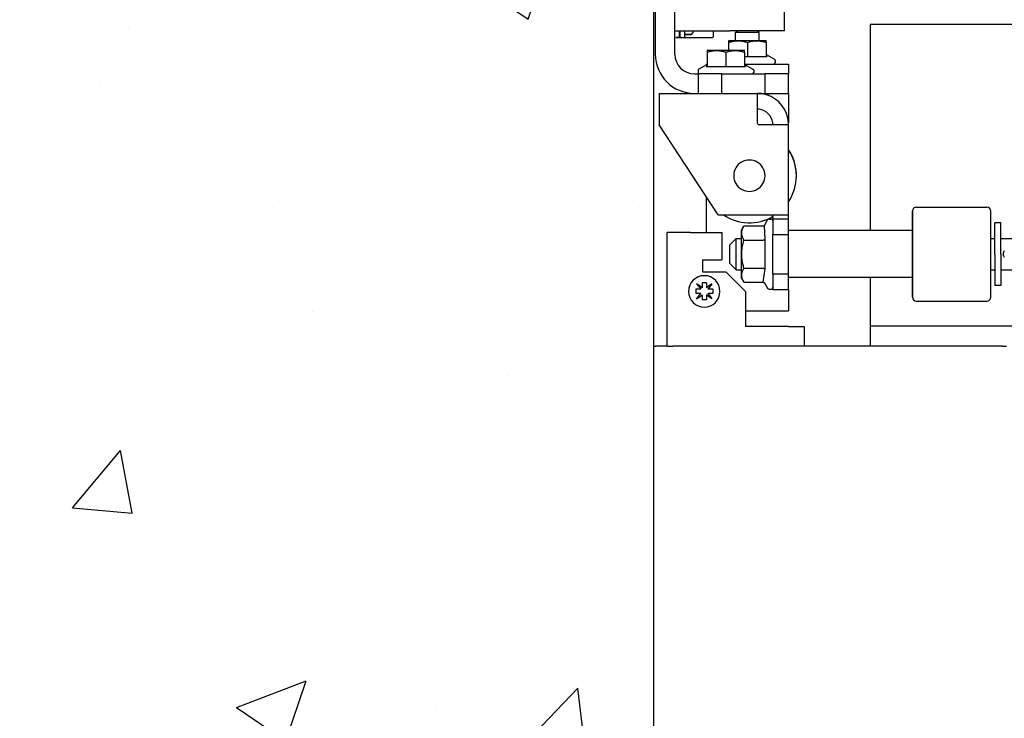
# Model space of a CAD drawing. Units: millimetres. Extents: x 2105 to 28272, y -4215 to 3776.
# Drawn here: x 17134 to 17385, y -470 to -291 of the extents above; entities that cross this region are included whole.
import ezdxf

# ---------------------------------------------------------------- set-up
doc = ezdxf.new("R2010")
doc.units = ezdxf.units.MM
for name, color, linetype in [('02___PRT_ALL_AXES', 7, 'Continuous'), ('ARRONDIS', 7, 'Continuous'), ('AXIS', 7, 'Continuous'), ('CHANFREIN', 7, 'Continuous'), ('STD_FH_DATUMS', 7, 'Continuous')]:
    doc.layers.add(name, color=color, linetype=linetype)

msp = doc.modelspace()

# ---------------------------------------------------------------- hatches: boundary and pattern name
h = msp.add_hatch()
h.set_pattern_fill('AR-CONC', color=256, style=0)
h.set_pattern_definition([(50, (16882.87, -1896.77), (182.1847, -15.939), [19.05, -209.55]), (355, (16882.87, -1896.77), (-35.243, 191.057), [15.24, -167.64]), (100.451, (16898.05, -1898.1), (146.9425, 175.117), [16.19, -178.09]), (46.184, (16882.87, -1845.97), (271.079, -42.042), [28.575, -314.325]), (96.636, (16905.46, -1849.48), (237.404, 247.426), [24.285, -267.135]), (351.184, (16882.87, -1845.97), (237.405, 247.425), [22.86, -251.46]), (21, (16908.27, -1858.67), (151.615, -102.2655), [19.05, -209.55]), (326, (16908.27, -1858.67), (61.802, 184.188), [15.24, -167.64]), (71.4514, (16920.9, -1867.2), (213.4165, 81.923), [16.19, -178.09]), (37.5, (16882.87, -1896.77), (3.0886, 84.555), [0, -165.608, 0, -170.18, 0, -168.275]), (7.5, (16882.87, -1896.77), (66.8197, 100.1806), [0, -97.028, 0, -161.798, 0, -64.135]), (327.5, (16826.23, -1896.77), (135.5906, -5.7287), [0, -63.5, 0, -198.12, 0, -262.89]), (317.5, (16800.83, -1896.77), (148.129, 25.4265), [0, -82.55, 0, -131.572, 0, -186.69])])
h.paths.add_polyline_path([(18926.99, -1601.66), (19296.28, -1601.66), (19296.28, 699.58), (16882.87, 699.58), (16882.87, -1601.66), (17295.91, -1601.66), (17295.91, -36.13), (18926.88, -36.13)])

# ---------------------------------------------------------------- linework, layer by layer
at = {"color": 7, "linetype": 'Continuous'}
for p, q in [((17296.31, -61.55), (17296.31, -300.27)), ((17329.31, -294.27), (17329.31, -284.27)), ((17301.31, -294.27), (17304.81, -294.27)), ((17303.81, -295.27), (17305.35, -295.27)), ((17305.35, -295.27), (17303.81, -295.27)), ((17304.81, -294.27), (17315.31, -294.27)), ((17311.11, -294.27), (17311.11, -295.82)), ((17325.81, -294.27), (17315.31, -294.27)), ((17316.81, -294.77), (17317.31, -294.27)), ((17322.41, -294.77), (17316.81, -294.77)), ((17322.81, -294.77), (17322.31, -294.27)), ((17322.81, -294.77), (17322.41, -294.77)), ((17329.31, -294.27), (17325.81, -294.27)), ((17315.02, -297.26), (17315.02, -299.27)), ((17319.81, -297.26), (17319.81, -300.53)), ((17324.59, -297.26), (17324.59, -300.53)), ((17309.52, -299.76), (17309.52, -303.03)), ((17314.31, -299.76), (17314.31, -303.03)), ((17319.09, -299.76), (17319.09, -303.03)), ((17319.81, -300.53), (17319.81, -300.9)), ((17314.31, -303.03), (17314.31, -303.4)), ((17330.31, -302.77), (17330.31, -305.27)), ((17330.31, -310.27), (17330.31, -317.77)), ((17330.31, -341.27), (17330.31, -318.27)), ((17309.31, -336.67), (17309.31, -345.77)), ((17322.31, -341.27), (17326.31, -341.27)), ((17326.31, -341.27), (17330.31, -341.27)), ((17362.91, -339.27), (17380.91, -339.27)), ((17318.92, -344.08), (17323.78, -344.08)), ((17384.51, -343.27), (17382.91, -343.27)), ((17382.91, -346.77), (17382.91, -343.27)), ((17384.51, -346.77), (17384.51, -343.27)), ((17361.91, -345.27), (17330.31, -345.27)), ((17361.91, -345.27), (17330.31, -345.27)), ((17316.91, -347.27), (17318.31, -347.27)), ((17318.92, -347.68), (17323.78, -347.68)), ((17381.91, -347.27), (17382.91, -347.27)), ((17382.91, -351.27), (17382.91, -346.77)), ((17382.91, -346.77), (17382.91, -346.77)), ((17384.51, -351.27), (17384.51, -346.77)), ((17384.51, -346.77), (17384.51, -346.77)), ((17384.51, -347.27), (17388.71, -347.27)), ((17382.91, -351.27), (17382.91, -355.77)), ((17384.51, -351.27), (17384.51, -355.77)), ((17316.91, -355.27), (17318.31, -355.27)), ((17318.92, -354.87), (17323.78, -354.87)), ((17381.91, -355.27), (17382.91, -355.27)), ((17382.91, -355.77), (17382.91, -355.78)), ((17382.91, -355.78), (17382.91, -359.27)), ((17384.51, -355.27), (17388.71, -355.27)), ((17384.51, -355.77), (17384.51, -355.78)), ((17384.51, -355.78), (17384.51, -359.27)), ((17307.39, -359.23), (17306.86, -358.83)), ((17306.86, -358.83), (17307.26, -359.36)), ((17308.25, -359.87), (17307.39, -359.23)), ((17308.81, -358.57), (17308.26, -358.57)), ((17308.26, -358.57), (17308.26, -358.75)), ((17308.26, -358.75), (17308.26, -359.85)), ((17309.36, -358.57), (17308.81, -358.57)), ((17309.36, -358.57), (17309.36, -358.75)), ((17309.36, -358.75), (17309.36, -359.85)), ((17310.23, -359.23), (17309.37, -359.87)), ((17310.75, -358.83), (17310.23, -359.23)), ((17310.75, -358.83), (17310.35, -359.36)), ((17318.92, -358.46), (17323.78, -358.46)), ((17361.91, -357.27), (17330.31, -357.27)), ((17361.91, -357.27), (17330.31, -357.27)), ((17384.51, -359.27), (17382.91, -359.27)), ((17306.61, -360.22), (17306.61, -361.32)), ((17306.78, -360.22), (17306.61, -360.22)), ((17306.78, -361.32), (17306.61, -361.32)), ((17307.89, -360.22), (17306.78, -360.22)), ((17307.89, -361.32), (17306.78, -361.32)), ((17307.26, -359.36), (17307.91, -360.21)), ((17307.26, -362.19), (17307.91, -361.34)), ((17307.39, -362.32), (17308.25, -361.68)), ((17307.91, -360.21), (17307.89, -360.22)), ((17307.89, -360.22), (17307.91, -360.22)), ((17307.89, -361.32), (17307.91, -361.32)), ((17307.89, -361.32), (17307.91, -361.33)), ((17307.91, -360.22), (17307.91, -360.21)), ((17307.91, -360.21), (17307.91, -360.21)), ((17307.91, -360.22), (17307.91, -360.22)), ((17307.91, -361.32), (17307.91, -361.32)), ((17307.91, -361.32), (17307.91, -361.33)), ((17307.91, -361.34), (17307.91, -361.33)), ((17308.26, -359.85), (17308.25, -359.87)), ((17308.25, -359.87), (17308.26, -359.88)), ((17308.26, -361.67), (17308.25, -361.67)), ((17308.25, -361.68), (17308.25, -361.67)), ((17308.25, -361.67), (17308.26, -361.69)), ((17308.26, -359.87), (17308.26, -359.85)), ((17308.26, -359.88), (17308.26, -359.87)), ((17308.26, -361.69), (17308.26, -361.67)), ((17308.26, -361.67), (17308.26, -361.67)), ((17308.26, -361.69), (17308.26, -362.8)), ((17309.36, -359.87), (17309.36, -359.85)), ((17309.37, -359.87), (17309.36, -359.85)), ((17309.36, -359.88), (17309.37, -359.87)), ((17309.36, -359.88), (17309.36, -359.87)), ((17309.36, -361.67), (17309.37, -361.67)), ((17309.36, -361.69), (17309.36, -361.67)), ((17309.36, -361.67), (17309.36, -361.67)), ((17309.36, -361.69), (17309.37, -361.67)), ((17309.36, -361.69), (17309.36, -362.8)), ((17309.37, -359.87), (17309.37, -359.87)), ((17309.37, -361.68), (17309.37, -361.67)), ((17310.23, -362.32), (17309.37, -361.68)), ((17309.7, -360.22), (17309.71, -360.21)), ((17309.7, -360.22), (17309.71, -360.22)), ((17309.7, -361.32), (17309.71, -361.32)), ((17309.71, -361.33), (17309.7, -361.32)), ((17310.35, -359.36), (17309.71, -360.21)), ((17309.71, -360.21), (17309.71, -360.21)), ((17309.73, -360.22), (17309.71, -360.21)), ((17309.71, -360.22), (17309.73, -360.22)), ((17309.71, -361.32), (17309.73, -361.32)), ((17309.71, -361.33), (17309.73, -361.32)), ((17309.71, -361.33), (17310.35, -362.19)), ((17310.83, -360.22), (17309.73, -360.22)), ((17310.83, -361.32), (17309.73, -361.32)), ((17311.01, -360.22), (17310.83, -360.22)), ((17311.01, -361.32), (17310.83, -361.32)), ((17311.01, -360.22), (17311.01, -361.32)), ((17330.31, -360.27), (17330.31, -365.77)), ((17306.86, -362.72), (17307.26, -362.19)), ((17306.86, -362.72), (17307.39, -362.32)), ((17308.26, -362.8), (17308.26, -362.97)), ((17308.81, -362.97), (17308.26, -362.97)), ((17309.36, -362.97), (17308.81, -362.97)), ((17309.36, -362.8), (17309.36, -362.97)), ((17310.75, -362.72), (17310.23, -362.32)), ((17310.35, -362.19), (17310.75, -362.72)), ((17362.91, -363.27), (17380.91, -363.27)), ((17319.31, -365.77), (17330.31, -365.77)), ((17299.31, -374.77), (17300.81, -374.77))]:
    msp.add_line(p, q, dxfattribs=at)
at = {"color": 3, "linetype": 'Continuous'}
for p, q in [((17301.31, -300.27), (17301.31, -61.55)), ((17319.12, -302.77), (17319.27, -302.77)), ((17319.27, -302.77), (17330.31, -302.77)), ((17299.31, -374.77), (17299.31, -345.77)), ((17301.81, -345.77), (17299.31, -345.77)), ((17304.31, -345.77), (17301.81, -345.77)), ((17305.31, -345.77), (17304.31, -345.77)), ((17305.31, -345.77), (17308.31, -345.77)), ((17308.31, -345.77), (17309.31, -345.77)), ((17309.31, -345.77), (17310.81, -345.77)), ((17310.81, -345.77), (17310.99, -345.77)), ((17310.99, -345.77), (17313.31, -345.77)), ((17313.31, -345.77), (17313.31, -352.77)), ((17308.31, -352.77), (17308.31, -355.77)), ((17308.31, -352.77), (17310.81, -352.77)), ((17310.81, -352.77), (17313.21, -352.77)), ((17313.21, -352.77), (17313.31, -352.77)), ((17330.31, -369.77), (17319.31, -369.77)), ((17330.31, -369.77), (17334.31, -369.77)), ((17334.31, -369.77), (17334.31, -374.77))]:
    msp.add_line(p, q, dxfattribs=at)
for p, q in [((17351.17, -292.66), (17351.17, -345.27)), ((17319.81, -300.9), (17319.09, -300.9)), ((17324.8, -300.9), (17319.81, -300.9)), ((17309.32, -303.4), (17314.31, -303.4)), ((17314.31, -303.4), (17319.3, -303.4)), ((17324.07, -344.08), (17324.27, -347.52)), ((17324.27, -347.52), (17324.27, -355.02)), ((17324.27, -355.02), (17323.78, -358.46)), ((17351.17, -357.27), (17351.17, -374.77))]:
    msp.add_line(p, q)
msp.add_lwpolyline([(17295.91, -1601.66), (17295.91, -36.13), (18926.88, -36.13), (18926.99, -1601.66)])
at = {"color": 7, "linetype": 'Continuous'}
for points in [[(17324.59, -300.13), (17324.59, -300.15), (17324.6, -300.17), (17324.6, -300.19), (17324.6, -300.21), (17324.61, -300.24), (17324.62, -300.26), (17324.62, -300.28), (17324.63, -300.3), (17324.65, -300.31), (17324.66, -300.33), (17324.67, -300.35), (17324.68, -300.37), (17324.7, -300.38), (17324.71, -300.4), (17324.73, -300.41), (17324.75, -300.42), (17324.77, -300.44), (17324.77, -300.44)], [(17309.34, -302.94), (17309.35, -302.94), (17309.37, -302.92), (17309.39, -302.91), (17309.4, -302.9), (17309.42, -302.88), (17309.43, -302.87), (17309.45, -302.85), (17309.46, -302.83), (17309.47, -302.81), (17309.48, -302.8), (17309.49, -302.78), (17309.5, -302.76), (17309.51, -302.74), (17309.51, -302.71), (17309.52, -302.69), (17309.52, -302.67), (17309.52, -302.65), (17309.52, -302.63)], [(17319.09, -302.63), (17319.09, -302.65), (17319.1, -302.67), (17319.1, -302.69), (17319.1, -302.71), (17319.11, -302.74), (17319.12, -302.76), (17319.12, -302.78), (17319.13, -302.8), (17319.15, -302.81), (17319.16, -302.83), (17319.17, -302.85), (17319.18, -302.87), (17319.2, -302.88), (17319.21, -302.9), (17319.23, -302.91), (17319.25, -302.92), (17319.27, -302.94), (17319.27, -302.94)]]:
    msp.add_lwpolyline(points, dxfattribs=at)
for centre, radius, start, end in [((17305.35, -294.91), 0.36, 270, 274.3338), ((17305.35, -294.91), 0.36, 270, 274.3183), ((17305.35, -294.91), 0.36, 274.3338, 319.1963), ((17305.35, -294.91), 0.36, 274.3183, 319.199), ((17305.35, -294.91), 0.36, 319.1963, 323.6416), ((17305.35, -294.91), 0.36, 319.199, 323.6416), ((17300.41, -291.27), 6.5, 323.6416, 332.511), ((17306.31, -300.27), 10, 180, 270), ((17326.55, -302.41), 0.36, 270, 0), ((17326.55, -302.41), 0.36, 270, 0), ((17326.55, -301.88), 0.36, 0, 60), ((17326.55, -301.88), 0.36, 0, 60), ((17307.57, -304.38), 0.36, 120, 180), ((17307.57, -304.38), 0.36, 120, 180), ((17307.57, -304.91), 0.36, 180, 217.5), ((17307.57, -304.91), 0.36, 180, 217.5), ((17307.57, -304.91), 0.36, 217.5, 266.25), ((17307.57, -304.91), 0.36, 217.5, 266.25), ((17321.05, -304.91), 0.36, 270, 0), ((17321.05, -304.91), 0.36, 270, 0), ((17321.05, -304.38), 0.36, 0, 60), ((17321.05, -304.38), 0.36, 0, 60), ((17325.39, -342.8), 0.48, 90, 150), ((17325.83, -342.8), 0.48, 360, 90), ((17308.81, -360.77), 4, 90, 180), ((17308.81, -360.77), 4, 0, 90), ((17308.81, -360.77), 4, 180, 270), ((17308.81, -360.77), 4, 270, 0), ((17325.39, -359.74), 0.48, 210, 270), ((17325.83, -359.74), 0.48, 270, 0)]:
    msp.add_arc(centre, radius, start, end, dxfattribs=at)
at = {"color": 3, "linetype": 'Continuous'}
msp.add_arc((17306.31, -300.27), 5, 180, 270, dxfattribs=at)
at = {"color": 7, "linetype": 'Continuous'}
for points, start_tangent, end_tangent in [([(17324.59, -300.53), (17324.6, -300.61), (17324.62, -300.68), (17324.65, -300.75), (17324.69, -300.8), (17324.74, -300.86), (17324.8, -300.9)], (0.000001, -1), (0.832051, -0.554699)), ([(17309.52, -303.03), (17309.52, -303.11), (17309.5, -303.18), (17309.46, -303.25), (17309.42, -303.3), (17309.37, -303.36), (17309.32, -303.4)], (-0.000001, -1), (-0.832051, -0.554699)), ([(17319.09, -303.03), (17319.1, -303.11), (17319.12, -303.18), (17319.15, -303.25), (17319.19, -303.3), (17319.24, -303.36), (17319.3, -303.4)], (0.000001, -1), (0.832051, -0.554699)), ([(17323.78, -344.08), (17323.87, -344.07), (17323.95, -344.05), (17324.03, -344.01), (17324.1, -343.96), (17324.17, -343.91), (17324.23, -343.84), (17324.27, -343.77)], (1, 0.000001), (0.499998, 0.866026)), ([(17323.78, -347.68), (17323.87, -347.67), (17323.95, -347.66), (17324.03, -347.64), (17324.1, -347.62), (17324.17, -347.59), (17324.23, -347.56), (17324.27, -347.52)], (1, 0), (0.755927, 0.654656)), ([(17323.78, -354.87), (17323.87, -354.87), (17323.95, -354.88), (17324.03, -354.9), (17324.1, -354.93), (17324.17, -354.96), (17324.23, -354.99), (17324.27, -355.02)], (1, 0), (0.755927, -0.654656)), ([(17323.78, -358.46), (17323.87, -358.47), (17323.95, -358.49), (17324.03, -358.53), (17324.1, -358.58), (17324.17, -358.64), (17324.23, -358.7), (17324.27, -358.78)], (1, -0.000001), (0.499998, -0.866026))]:
    msp.add_spline(points, degree=3, dxfattribs=dict(at, start_tangent=start_tangent, end_tangent=end_tangent))
at = {"layer": '02___PRT_ALL_AXES', "color": 7, "linetype": 'Continuous'}
for p, q in [((17315.12, -296.77), (17315.02, -296.83)), ((17315.02, -296.83), (17315.02, -297.26)), ((17315.12, -296.77), (17316.33, -296.77)), ((17316.33, -296.77), (17316.81, -296.77)), ((17316.81, -296.77), (17319.81, -296.77)), ((17319.81, -296.77), (17322.81, -296.77)), ((17322.81, -296.77), (17323.28, -296.77)), ((17323.28, -296.77), (17324.49, -296.77)), ((17324.49, -296.77), (17324.59, -296.83)), ((17324.59, -297.26), (17324.59, -296.83)), ((17309.62, -299.27), (17309.52, -299.33)), ((17309.52, -299.33), (17309.52, -299.76)), ((17309.62, -299.27), (17310.83, -299.27)), ((17310.83, -299.27), (17314.31, -299.27)), ((17314.31, -299.27), (17317.78, -299.27)), ((17317.78, -299.27), (17318.99, -299.27)), ((17318.99, -299.27), (17319.09, -299.33)), ((17319.09, -299.76), (17319.09, -299.33)), ((17324.77, -300.44), (17326.73, -301.57)), ((17324.77, -300.44), (17326.73, -301.57)), ((17309.34, -302.94), (17307.39, -304.07)), ((17319.27, -302.94), (17321.23, -304.07)), ((17319.27, -302.94), (17321.23, -304.07)), ((17326.91, -301.88), (17326.91, -302.41)), ((17326.91, -301.88), (17326.91, -302.41)), ((17307.21, -304.38), (17307.21, -304.91)), ((17321.41, -304.38), (17321.41, -304.91)), ((17321.41, -304.38), (17321.41, -304.91)), ((17318.31, -345.15), (17318.92, -344.08)), ((17318.31, -345.15), (17318.92, -344.08)), ((17324.27, -343.77), (17324.97, -342.56)), ((17325.39, -342.32), (17325.83, -342.32)), ((17318.31, -346.67), (17318.31, -345.15)), ((17318.31, -355.87), (17318.31, -346.67)), ((17318.31, -346.67), (17318.31, -346.67)), ((17318.31, -355.88), (17318.31, -355.87)), ((17318.31, -357.4), (17318.31, -355.88)), ((17318.31, -357.4), (17318.92, -358.46)), ((17318.31, -357.4), (17318.92, -358.46)), ((17324.27, -358.78), (17324.97, -359.98)), ((17325.39, -360.22), (17325.83, -360.22))]:
    msp.add_line(p, q, dxfattribs=at)
for points, start_tangent, end_tangent in [([(17315.02, -297.26), (17315.44, -297.13), (17315.85, -297.02), (17316.24, -296.94), (17316.63, -296.88), (17317.02, -296.84), (17317.42, -296.83), (17317.81, -296.84), (17318.2, -296.88), (17318.59, -296.94), (17318.99, -297.02), (17319.39, -297.13), (17319.81, -297.26)], (0.948683, 0.316228), (0.948683, -0.316228)), ([(17319.81, -297.26), (17320.23, -297.13), (17320.63, -297.02), (17321.03, -296.94), (17321.42, -296.88), (17321.81, -296.84), (17322.2, -296.83), (17322.59, -296.84), (17322.98, -296.88), (17323.38, -296.94), (17323.77, -297.02), (17324.18, -297.13), (17324.59, -297.26)], (0.948683, 0.316228), (0.948683, -0.316228)), ([(17309.52, -299.76), (17309.94, -299.63), (17310.35, -299.52), (17310.74, -299.44), (17311.13, -299.38), (17311.52, -299.34), (17311.92, -299.33), (17312.31, -299.34), (17312.7, -299.38), (17313.09, -299.44), (17313.49, -299.52), (17313.89, -299.63), (17314.31, -299.76)], (0.948683, 0.316228), (0.948683, -0.316228)), ([(17314.31, -299.76), (17314.73, -299.63), (17315.13, -299.52), (17315.53, -299.44), (17315.92, -299.38), (17316.31, -299.34), (17316.7, -299.33), (17317.09, -299.34), (17317.48, -299.38), (17317.88, -299.44), (17318.27, -299.52), (17318.68, -299.63), (17319.09, -299.76)], (0.948683, 0.316228), (0.948683, -0.316228)), ([(17318.92, -347.68), (17318.77, -347.39), (17318.64, -347.11), (17318.53, -346.83), (17318.45, -346.56), (17318.4, -346.29), (17318.37, -346.02), (17318.37, -345.74), (17318.4, -345.47), (17318.45, -345.2), (17318.53, -344.93), (17318.64, -344.65), (17318.77, -344.37), (17318.92, -344.08)], (-0.5, 0.866025), (0.5, 0.866025)), ([(17318.92, -354.87), (17318.77, -354.29), (17318.64, -353.73), (17318.53, -353.18), (17318.45, -352.63), (17318.4, -352.09), (17318.37, -351.54), (17318.37, -351), (17318.4, -350.46), (17318.45, -349.91), (17318.53, -349.37), (17318.64, -348.82), (17318.77, -348.26), (17318.92, -347.68)], (-0.27735, 0.960769), (0.27735, 0.960769)), ([(17318.92, -358.46), (17318.77, -358.17), (17318.64, -357.89), (17318.53, -357.62), (17318.45, -357.34), (17318.4, -357.07), (17318.37, -356.8), (17318.37, -356.53), (17318.4, -356.26), (17318.45, -355.99), (17318.53, -355.71), (17318.64, -355.44), (17318.77, -355.16), (17318.92, -354.87)], (-0.5, 0.866025), (0.5, 0.866025))]:
    msp.add_spline(points, degree=3, dxfattribs=dict(at, start_tangent=start_tangent, end_tangent=end_tangent))
at = {"layer": 'ARRONDIS', "color": 7, "linetype": 'Continuous'}
for p, q in [((18877.73, -292.66), (17351.17, -292.66)), ((17301.51, -296.02), (17302.31, -296.02)), ((17302.31, -296.02), (17301.51, -296.02)), ((17302.31, -296.02), (17302.77, -296.02)), ((17302.79, -296.02), (17302.31, -296.02)), ((17302.51, -295.82), (17302.51, -294.27)), ((17302.51, -295.82), (17302.51, -294.27)), ((17302.61, -295.82), (17302.61, -294.27)), ((17302.77, -296.02), (17302.81, -296.02)), ((17302.81, -296.02), (17302.79, -296.02)), ((17302.81, -296.02), (17303.61, -296.02)), ((17303.61, -296.02), (17304.01, -296.02)), ((17303.81, -295.82), (17303.81, -294.27)), ((17303.81, -295.82), (17303.81, -294.27)), ((17304.01, -296.02), (17306.21, -296.02)), ((17306.21, -296.02), (17310.03, -296.02)), ((17306.21, -296.02), (17310.09, -296.02)), ((17310.03, -296.02), (17310.11, -296.02)), ((17310.09, -296.02), (17310.1, -296.02)), ((17310.1, -296.02), (17310.11, -296.02)), ((17310.11, -296.02), (17310.11, -296.02)), ((17310.11, -296.02), (17310.91, -296.02)), ((17310.11, -296.02), (17310.91, -296.02)), ((17297.31, -310.27), (17306.31, -310.27)), ((17313.31, -310.27), (17322.31, -310.27)), ((17322.31, -310.29), (17322.31, -310.41)), ((17322.31, -310.41), (17322.31, -314.13)), ((17322.31, -314.13), (17322.31, -314.27)), ((17322.31, -314.27), (17322.31, -317.77)), ((17326.31, -318.27), (17322.81, -318.27)), ((17330.31, -318.27), (17326.31, -318.27)), ((17330.31, -341.77), (17330.31, -341.27)), ((17361.91, -340.27), (17361.91, -340.36)), ((17361.91, -340.3), (17361.91, -340.27)), ((17361.91, -340.32), (17361.91, -340.3)), ((17361.91, -351.27), (17361.91, -340.32)), ((17361.91, -340.36), (17361.91, -351.27)), ((17381.91, -340.3), (17381.91, -340.27)), ((17381.91, -340.36), (17381.91, -340.27)), ((17381.91, -351.27), (17381.91, -340.3)), ((17381.91, -346.62), (17381.91, -340.36)), ((17330.31, -342.27), (17330.31, -341.77)), ((17381.91, -346.65), (17381.91, -346.62)), ((17381.91, -351.27), (17381.91, -346.65)), ((17361.91, -351.27), (17361.91, -362.27)), ((17361.91, -362.26), (17361.91, -351.27)), ((17381.91, -355.89), (17381.91, -351.27)), ((17381.91, -355.84), (17381.91, -351.27)), ((17381.91, -355.92), (17381.91, -355.84)), ((17381.91, -355.92), (17381.91, -355.89)), ((17381.91, -362.27), (17381.91, -355.92)), ((17381.91, -362.26), (17381.91, -355.92)), ((17361.91, -362.27), (17361.91, -362.26)), ((17381.91, -362.27), (17381.91, -362.26)), ((18877.73, -369.66), (17351.17, -369.66)), ((17295.91, -374.77), (17296.41, -374.77)), ((17295.91, -1601.66), (17295.91, -374.77)), ((17295.91, -1601.66), (17295.91, -374.77)), ((17298.41, -374.77), (17296.41, -374.77)), ((17299.31, -374.77), (17298.41, -374.77)), ((17330.31, -374.77), (17300.81, -374.77)), ((17332.81, -374.77), (17330.31, -374.77)), ((17360.71, -374.77), (17332.81, -374.77)), ((17361.91, -374.77), (17360.71, -374.77)), ((17362.66, -374.77), (17361.91, -374.77)), ((17369.16, -374.77), (17362.66, -374.77)), ((17369.91, -374.77), (17369.16, -374.77)), ((17371.41, -374.77), (17369.91, -374.77)), ((17372.31, -374.77), (17371.41, -374.77)), ((17381.21, -374.77), (17372.31, -374.77)), ((17383.51, -374.77), (17381.21, -374.77)), ((17384.41, -374.77), (17383.51, -374.77)), ((17384.91, -374.77), (17384.41, -374.77)), ((17384.91, -374.77), (17385.91, -374.77))]:
    msp.add_line(p, q, dxfattribs=at)
at = {"layer": 'ARRONDIS', "color": 3, "linetype": 'Continuous'}
for q in [(17326.31, -341.27), (17326.31, -342.27)]:
    msp.add_line((17326.31, -341.77), q, dxfattribs=at)
at = {"layer": 'ARRONDIS', "color": 7, "linetype": 'Continuous'}
for centre, radius, start, end in [((17302.31, -295.82), 0.2, 270, 275.9996), ((17302.31, -295.82), 0.2, 270, 275.9996), ((17302.31, -295.82), 0.2, 275.9996, 354), ((17302.31, -295.82), 0.2, 275.9996, 354), ((17302.31, -295.82), 0.2, 354, 0), ((17302.31, -295.82), 0.2, 354, 0), ((17302.81, -295.82), 0.2, 180, 192.0001), ((17302.81, -295.82), 0.2, 180, 192.0001), ((17302.81, -295.82), 0.2, 192.0001, 270), ((17302.81, -295.82), 0.2, 192.0001, 270), ((17303.61, -295.82), 0.2, 270, 0), ((17303.61, -295.82), 0.2, 270, 0), ((17303.61, -295.82), 0.2, 270, 276), ((17303.61, -295.82), 0.2, 276, 354), ((17303.61, -295.82), 0.2, 354, 0), ((17310.91, -295.82), 0.2, 270, 0), ((17322.31, -318.27), 8, 88.9511, 89.0676), ((17322.31, -318.27), 8, 86.4167, 88.9511), ((17322.31, -318.27), 8, 79.5139, 86.4167), ((17322.31, -318.27), 8, 72.6353, 79.5139), ((17322.31, -318.27), 8, 3.5833, 72.6353), ((17322.81, -317.77), 0.5, 180, 224.9995), ((17322.81, -317.77), 0.5, 224.9995, 270), ((17322.31, -318.27), 8, 0, 3.5833), ((17320.31, -331.27), 12, 2.4418, 33.537), ((17320.31, -331.27), 12, 0, 33.554), ((17320.31, -331.27), 12, 326.4458, 0), ((17320.31, -331.27), 12, 0, 2.4418), ((17320.31, -331.27), 12, 357.5578, 0), ((17320.31, -331.27), 12, 236.463, 299.7535), ((17320.31, -331.27), 12, 236.4491, 299.6074), ((17320.31, -331.27), 12, 299.6074, 299.7402), ((17320.31, -331.27), 12, 299.7535, 300), ((17320.31, -331.27), 12, 299.7402, 300.0022), ((17362.91, -340.27), 1, 90, 180), ((17380.91, -340.27), 1, 360, 90), ((17362.91, -362.27), 1, 180, 270), ((17380.91, -362.27), 1, 270, 0)]:
    msp.add_arc(centre, radius, start, end, dxfattribs=at)
at = {"layer": 'ARRONDIS', "color": 3, "linetype": 'Continuous'}
for start, end in [(82.8192, 90), (7.1808, 82.8192), (0, 7.1808)]:
    msp.add_arc((17322.31, -318.27), 4, start, end, dxfattribs=at)
at = {"layer": 'ARRONDIS', "color": 7, "linetype": 'Continuous'}
for points, start_tangent, end_tangent in [([(17322.45, -310.27), (17322.38, -310.28), (17322.33, -310.28), (17322.31, -310.28)], (-0.999832, -0.018306), (-0.661421, -0.750014)), ([(17322.31, -310.28), (17322.31, -310.29)], (-0.661421, -0.750014), (0, -1))]:
    msp.add_spline(points, degree=3, dxfattribs=dict(at, start_tangent=start_tangent, end_tangent=end_tangent))
at = {"layer": 'AXIS', "color": 7, "linetype": 'Continuous'}
for centre, radius, start, end in [((17320.31, -331.27), 4, 60, 180), ((17320.31, -331.27), 4, 0, 60), ((17320.31, -331.27), 4, 180, 300), ((17320.31, -331.27), 4, 300, 0), ((17386.31, -351.27), 1.25, 139.2657, 180), ((17386.31, -351.27), 1.25, 180, 220.7742)]:
    msp.add_arc(centre, radius, start, end, dxfattribs=at)
at = {"layer": 'CHANFREIN', "color": 3, "linetype": 'Continuous'}
for p, q in [((17306.31, -305.27), (17307.31, -305.27)), ((17313.31, -305.27), (17307.31, -305.27)), ((17313.31, -305.27), (17324.31, -305.27)), ((17330.31, -305.27), (17324.31, -305.27)), ((17326.31, -342.27), (17326.31, -346.27)), ((17326.31, -356.27), (17326.31, -346.27)), ((17308.31, -355.77), (17314.31, -355.77)), ((17314.31, -355.77), (17319.31, -360.77)), ((17326.31, -356.27), (17326.31, -360.27)), ((17319.31, -360.77), (17319.31, -369.77))]:
    msp.add_line(p, q, dxfattribs=at)
at = {"layer": 'CHANFREIN', "color": 7, "linetype": 'Continuous'}
for p, q in [((17307.31, -310.27), (17307.31, -305.27)), ((17313.31, -310.27), (17313.31, -305.27)), ((17324.31, -310.27), (17324.31, -305.27)), ((17330.31, -310.27), (17330.31, -305.27)), ((17297.31, -310.27), (17297.31, -314.27)), ((17306.31, -310.27), (17307.31, -310.27)), ((17307.31, -310.27), (17313.31, -310.27)), ((17313.31, -310.27), (17322.31, -310.27)), ((17322.45, -310.27), (17322.81, -310.27)), ((17322.81, -310.27), (17324.31, -310.27)), ((17324.31, -310.27), (17330.31, -310.27)), ((17297.31, -314.27), (17297.31, -318.27)), ((17312.31, -341.27), (17297.31, -318.27)), ((17312.31, -341.27), (17322.31, -341.27)), ((17326.31, -342.27), (17330.31, -342.27)), ((17330.31, -346.27), (17330.31, -342.27)), ((17326.31, -346.27), (17330.31, -346.27)), ((17330.31, -356.27), (17330.31, -346.27)), ((17315.31, -348.87), (17315.48, -348.7)), ((17315.31, -351.27), (17315.31, -348.87)), ((17315.48, -348.7), (17316.91, -347.27)), ((17316.91, -351.27), (17316.91, -347.27)), ((17315.31, -353.67), (17315.31, -351.27)), ((17316.91, -355.27), (17316.91, -351.27)), ((17315.31, -353.67), (17315.48, -353.85)), ((17315.48, -353.85), (17316.91, -355.27)), ((17326.31, -356.27), (17330.31, -356.27)), ((17330.31, -360.27), (17330.31, -356.27)), ((17326.31, -360.27), (17330.31, -360.27))]:
    msp.add_line(p, q, dxfattribs=at)
at = {"layer": 'STD_FH_DATUMS', "color": 7, "linetype": 'Continuous'}
for p, q in [((17316.81, -296.77), (17316.81, -294.77)), ((17322.81, -296.77), (17322.81, -294.77)), ((17325.26, -310.84), (17325.26, -310.27))]:
    msp.add_line(p, q, dxfattribs=at)

doc.saveas('drawing.dxf')
